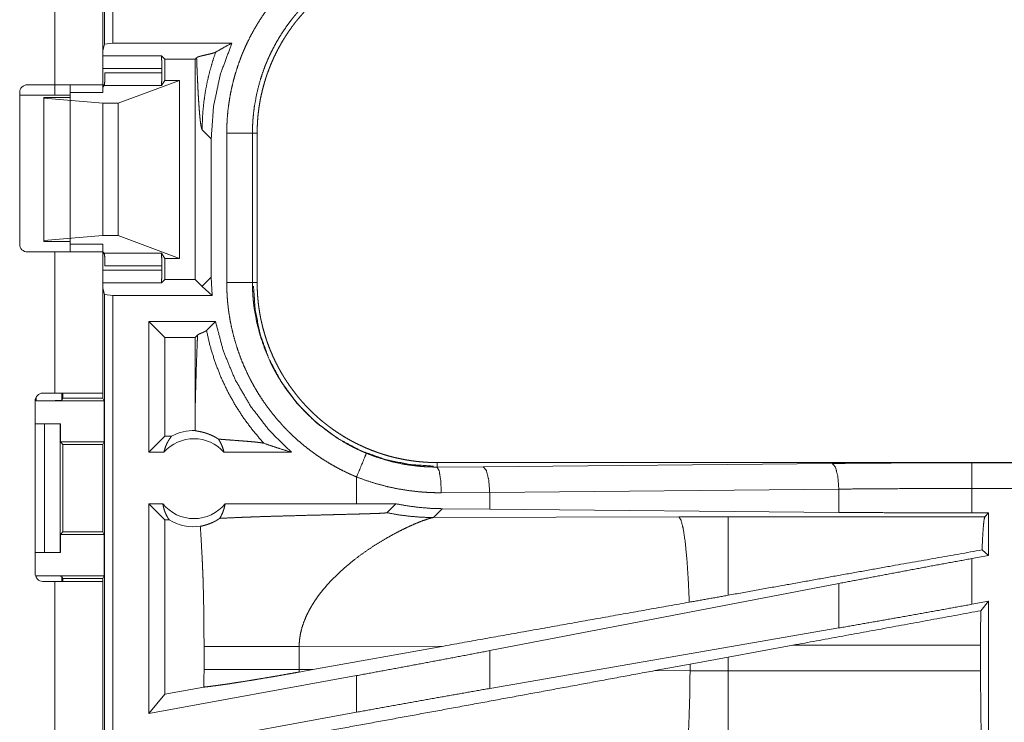
# Model space of a CAD drawing. Units: inches. Extents: x 34 to 107, y 16 to 150.
# Drawn here: x 99 to 101, y 53 to 54 of the extents above; entities that cross this region are included whole.
import ezdxf

# ---------------------------------------------------------------- set-up
doc = ezdxf.new("R2010")
doc.units = ezdxf.units.IN
doc.header["$MEASUREMENT"] = 0
doc.layers.add('CUSTOMER FRONT', color=7, linetype='Continuous', true_color=0xffffff)

msp = doc.modelspace()

# ---------------------------------------------------------------- linework, layer by layer
at = {"layer": 'CUSTOMER FRONT', "color": 2, "linetype": 'Continuous', "lineweight": 18}
for p, q in [((98.7569, 53.9389), (98.7569, 55.3184)), ((98.7735, 55.3205), (98.7735, 53.941)), ((98.6602, 53.86), (98.6602, 54.6445)), ((98.7538, 54.6445), (98.7538, 53.86)), ((98.7735, 53.941), (98.7569, 53.9389)), ((98.7735, 53.941), (99.0047, 53.941)), ((98.7569, 53.9389), (98.7538, 53.9263)), ((98.7538, 53.9163), (98.8676, 53.9163)), ((98.8676, 53.9163), (98.8744, 53.9096)), ((98.8744, 53.9096), (98.9331, 53.9096)), ((98.8744, 53.9096), (98.8744, 53.8685)), ((98.9361, 53.9126), (98.9331, 53.9096)), ((98.9331, 53.9096), (98.9331, 53.4814)), ((98.8684, 53.8914), (98.7538, 53.8914)), ((98.7579, 53.8833), (98.8684, 53.8833)), ((98.8684, 53.8914), (98.8684, 53.8833)), ((98.7838, 53.8241), (98.9029, 53.8685)), ((98.8744, 53.8685), (98.8676, 53.8584)), ((98.9029, 53.8685), (98.8744, 53.8685)), ((98.9029, 53.8685), (98.9029, 53.5225)), ((98.5921, 53.55), (98.5921, 53.845)), ((98.6071, 53.86), (98.6602, 53.86)), ((98.6602, 53.86), (98.6602, 53.84)), ((98.6902, 53.845), (98.7538, 53.845)), ((98.6902, 53.845), (98.6902, 53.55)), ((98.7538, 53.8596), (98.757, 53.8596)), ((98.7566, 53.8584), (98.7538, 53.8555)), ((98.8676, 53.8584), (98.7566, 53.8584)), ((98.6602, 53.84), (98.5921, 53.84)), ((98.6388, 53.8355), (98.6388, 53.8339)), ((98.6902, 53.8355), (98.6388, 53.8355)), ((98.6388, 53.8339), (98.7538, 53.8241)), ((98.6388, 53.8339), (98.6388, 53.5571)), ((98.7538, 53.8241), (98.7538, 53.5669)), ((98.7538, 53.8241), (98.7838, 53.8241)), ((98.7838, 53.8241), (98.7838, 53.5669)), ((98.9469, 53.7726), (98.9645, 53.755)), ((98.9645, 53.486), (98.9645, 53.755)), ((98.9946, 53.4753), (98.9946, 53.7657)), ((99.0446, 53.7657), (99.0446, 53.4753)), ((99.0446, 53.7657), (99.0537, 53.7657)), ((99.0537, 53.4753), (99.0537, 53.7657)), ((98.6388, 53.5571), (98.7538, 53.5669)), ((98.6388, 53.5555), (98.6388, 53.5571)), ((98.7538, 53.5669), (98.7838, 53.5669)), ((98.7838, 53.5669), (98.9029, 53.5225)), ((98.6902, 53.5555), (98.6388, 53.5555)), ((98.6902, 53.55), (98.7538, 53.55)), ((98.6602, 53.535), (98.6071, 53.535)), ((98.6602, 53.2605), (98.6602, 53.535)), ((98.7566, 53.5326), (98.7538, 53.5355)), ((98.7538, 53.535), (98.7538, 53.2605)), ((98.757, 53.5314), (98.7538, 53.5314)), ((98.7566, 53.5326), (98.8676, 53.5326)), ((98.8744, 53.5225), (98.8676, 53.5326)), ((98.9029, 53.5225), (98.8744, 53.5225)), ((98.8744, 53.5225), (98.8744, 53.4814)), ((98.7538, 53.4996), (98.8684, 53.4996)), ((98.8684, 53.5077), (98.7579, 53.5077)), ((98.8684, 53.5077), (98.8684, 53.4996)), ((98.8676, 53.4747), (98.8744, 53.4814)), ((98.8744, 53.4814), (98.9331, 53.4814)), ((98.9466, 53.4679), (98.9331, 53.4814)), ((98.9645, 53.486), (98.9469, 53.4684)), ((98.966, 53.45), (98.9645, 53.486)), ((98.8676, 53.4747), (98.7538, 53.4747)), ((98.7569, 53.4521), (98.7538, 53.4647)), ((98.966, 53.45), (98.9469, 53.4676)), ((99.0446, 53.4753), (99.0537, 53.4753)), ((98.7569, 53.4521), (98.7735, 53.45)), ((98.7569, 52.0726), (98.7569, 53.4521)), ((98.966, 53.45), (98.7735, 53.45)), ((98.7735, 53.45), (98.7735, 52.0705)), ((98.9728, 53.4), (98.8429, 53.4)), ((98.8744, 53.3686), (98.8429, 53.4)), ((98.8429, 53.1455), (98.8429, 53.4)), ((98.9553, 53.3825), (98.9728, 53.4)), ((98.9331, 53.3686), (98.8744, 53.3686)), ((98.8744, 53.3686), (98.8744, 53.1769)), ((98.9331, 53.3686), (98.9379, 53.3734)), ((98.9331, 53.3686), (98.9331, 53.2144)), ((98.6241, 53.2455), (98.6241, 53.2528)), ((98.6372, 53.2605), (98.6602, 53.2605)), ((98.6741, 53.2605), (98.6741, 53.2464)), ((98.6763, 53.2508), (98.6741, 53.2464)), ((98.6763, 53.2605), (98.6763, 53.2508)), ((98.6763, 53.2508), (98.7538, 53.2508)), ((98.7538, 53.2605), (98.7538, 53.2508)), ((98.7564, 53.2455), (98.7538, 53.2508)), ((98.6222, 52.9095), (98.6222, 53.2455)), ((98.6241, 53.2455), (98.7564, 53.2455)), ((98.7564, 53.2455), (98.7564, 53.1655)), ((98.6222, 53.2005), (98.6403, 53.2005)), ((98.6403, 52.9505), (98.6403, 53.2005)), ((98.6403, 53.2005), (98.6708, 53.2005)), ((98.6708, 53.2005), (98.6708, 52.9505)), ((98.6708, 53.2005), (98.6712, 53.2005)), ((98.6712, 53.2005), (98.6712, 53.1655)), ((98.8744, 53.1769), (98.8429, 53.1455)), ((98.8875, 53.1769), (98.8744, 53.1769)), ((98.6712, 53.1655), (98.6763, 53.1605)), ((98.6712, 53.1655), (98.7564, 53.1655)), ((98.6763, 53.1605), (98.6763, 52.9905)), ((98.6763, 53.1605), (98.7538, 53.1605)), ((98.7538, 53.1605), (98.7564, 53.1655)), ((98.7538, 52.9905), (98.7538, 53.1605)), ((98.8725, 53.1455), (98.8429, 53.1455)), ((99.1204, 53.1455), (98.9893, 53.1455)), ((99.4035, 53.1168), (99.4035, 53.1255)), ((104.935, 53.1255), (99.4035, 53.1255)), ((99.4035, 53.1168), (99.493, 53.1175)), ((99.493, 53.1175), (100.1717, 53.1238)), ((100.4434, 53.1251), (104.935, 53.1251)), ((99.2471, 53.0975), (99.2471, 53.0455)), ((99.5059, 53.0675), (99.4118, 53.0668)), ((100.1846, 53.0739), (99.5059, 53.0675)), ((99.5059, 53.0351), (99.5059, 53.0675)), ((100.1846, 53.0287), (100.1846, 53.0739)), ((100.4434, 53.0275), (100.4434, 53.0751)), ((104.935, 53.0751), (100.4434, 53.0751)), ((98.8703, 53.0455), (98.8429, 53.0455)), ((98.8429, 52.6374), (98.8429, 53.0455)), ((98.8744, 53.0141), (98.8429, 53.0455)), ((99.2471, 53.0455), (98.9915, 53.0455)), ((99.3234, 53.0454), (99.2471, 53.0455)), ((99.306, 53.028), (99.3234, 53.0454)), ((99.3966, 53.0186), (99.4137, 53.0358)), ((99.5059, 53.0351), (99.4137, 53.0358)), ((100.1846, 53.0287), (99.5059, 53.0351)), ((100.4758, 53.0275), (100.4434, 53.0275)), ((100.4758, 53.0275), (100.4686, 53.0202)), ((100.4758, 53.0275), (100.4758, 52.9449)), ((98.8827, 53.0141), (98.8744, 53.0141)), ((98.8744, 53.0141), (98.8744, 52.6751)), ((99.8735, 53.0201), (99.3966, 53.0186)), ((99.9694, 53.0202), (99.8735, 53.0201)), ((100.4686, 53.0202), (99.9694, 53.0202)), ((98.6763, 52.9905), (98.6712, 52.9855)), ((98.6712, 52.9855), (98.6712, 52.9505)), ((98.6712, 52.9855), (98.7564, 52.9855)), ((98.6763, 52.9905), (98.7538, 52.9905)), ((98.7538, 52.9905), (98.7564, 52.9855)), ((98.7564, 52.9855), (98.7564, 52.9055)), ((98.6222, 52.9505), (98.6403, 52.9505)), ((98.6708, 52.9505), (98.6403, 52.9505)), ((98.6712, 52.9505), (98.6708, 52.9505)), ((100.4758, 52.9449), (100.4434, 52.9389)), ((100.4758, 52.9449), (100.463, 52.9556)), ((100.4434, 52.85), (100.4434, 52.9389)), ((98.6241, 52.9055), (98.7564, 52.9055)), ((98.6241, 52.9022), (98.6241, 52.9055)), ((98.6602, 52.8945), (98.6372, 52.8945)), ((98.6602, 51.5105), (98.6602, 52.8945)), ((98.6741, 52.9046), (98.6763, 52.9003)), ((98.6741, 52.9046), (98.6741, 52.8945)), ((98.6763, 52.9003), (98.7538, 52.9003)), ((98.6763, 52.9003), (98.6763, 52.8945)), ((98.7564, 52.9055), (98.7538, 52.9003)), ((98.7538, 52.9003), (98.7538, 52.8945)), ((98.7538, 52.8945), (98.7538, 51.5105)), ((100.1846, 52.8904), (99.5059, 52.7598)), ((100.1846, 52.8039), (100.1846, 52.8904)), ((100.4758, 52.8559), (100.4434, 52.85)), ((100.4758, 52.8559), (100.4604, 52.8375)), ((100.4758, 52.8559), (100.4758, 52.4635)), ((100.1846, 52.8039), (99.5059, 52.6863)), ((98.9505, 52.7679), (98.9505, 52.7231)), ((99.1353, 52.7679), (99.4169, 52.7688)), ((99.1353, 52.7231), (99.1353, 52.7679)), ((99.1621, 52.723), (99.4169, 52.7688)), ((99.5059, 52.6863), (99.5059, 52.7598)), ((99.9694, 52.7474), (100.0954, 52.7704)), ((100.0954, 52.7704), (100.4601, 52.7704)), ((100.4601, 52.7704), (100.4601, 52.7206)), ((99.8268, 52.721), (99.8953, 52.7337)), ((99.8953, 52.7337), (99.9694, 52.7474)), ((99.8953, 52.7337), (99.8953, 52.7207)), ((99.9694, 52.7206), (99.9694, 52.7474)), ((99.1621, 52.723), (99.1353, 52.7231)), ((99.1621, 52.723), (99.1355, 52.7182)), ((99.8953, 52.7207), (99.8268, 52.721)), ((99.9694, 52.7206), (99.8953, 52.7207)), ((100.4601, 52.7206), (99.9694, 52.7206)), ((99.2471, 52.7113), (98.8429, 52.6374)), ((99.2471, 52.7113), (99.2471, 52.6401)), ((98.9504, 52.689), (98.8744, 52.6751)), ((98.8744, 52.6751), (98.8429, 52.6374)), ((99.2471, 52.6401), (98.8429, 52.5662))]:
    msp.add_line(p, q, dxfattribs=at)
for centre, radius, start, end in [((98.6071, 53.845), 0.015, 90, 180), ((98.6071, 53.55), 0.015, 180, 270), ((98.6372, 53.2455), 0.015, 90, 180), ((98.9309, 53.0942), 0.0934, 88.4952, 117.645), ((98.9309, 53.0942), 0.0777, 41.3424, 138.6576), ((98.9309, 53.0942), 0.0777, 218.744, 321.256), ((98.9309, 53.0942), 0.0934, 238.9768, 277.6574), ((98.6372, 52.9095), 0.015, 180, 270)]:
    msp.add_arc(centre, radius, start, end, dxfattribs=at)
for points, knots in [([(98.9946, 53.7657), (98.9949, 53.7809), (98.9958, 53.7959), (98.9971, 53.8108), (98.9991, 53.8257), (99.0015, 53.8404), (99.0045, 53.855), (99.008, 53.8695), (99.0121, 53.8839), (99.0167, 53.8982), (99.0219, 53.9124), (99.0232, 53.916), (99.0246, 53.9195), (99.0261, 53.923), (99.0276, 53.9265), (99.0306, 53.9334), (99.0338, 53.9403), (99.0404, 53.9538), (99.0476, 53.967), (99.0552, 53.9799), (99.0633, 53.9925), (99.0718, 54.0049), (99.0808, 54.0169), (99.0855, 54.0228), (99.0903, 54.0286), (99.0928, 54.0315), (99.0953, 54.0344), (99.0978, 54.0373), (99.1003, 54.0401), (99.1107, 54.0511), (99.1214, 54.0617), (99.1324, 54.0719), (99.1438, 54.0816), (99.1556, 54.0909), (99.1677, 54.0998), (99.1801, 54.1082), (99.1929, 54.1162), (99.1962, 54.1182), (99.1994, 54.1201), (99.2027, 54.1219), (99.2061, 54.1238), (99.2127, 54.1274), (99.2195, 54.1309), (99.2332, 54.1375), (99.2471, 54.1435)], [0, 0, 0.031445, 0.062715, 0.09384, 0.124881, 0.155863, 0.186835, 0.217847, 0.248925, 0.280114, 0.311469, 0.319347, 0.327225, 0.335108, 0.342981, 0.358684, 0.374356, 0.4056, 0.436752, 0.467872, 0.498976, 0.530124, 0.561357, 0.577016, 0.592716, 0.600579, 0.608459, 0.61634, 0.624216, 0.655621, 0.686886, 0.718051, 0.74917, 0.78027, 0.811413, 0.842634, 0.873965, 0.881824, 0.88969, 0.897573, 0.905461, 0.921215, 0.93698, 0.96847, 1, 1]), ([(99.0538, 53.7657), (99.0539, 53.7744), (99.0542, 53.783), (99.0547, 53.7915), (99.0554, 53.8001), (99.0564, 53.8086), (99.0575, 53.817), (99.0589, 53.8255), (99.0604, 53.8339), (99.0622, 53.8422), (99.0642, 53.8506), (99.0664, 53.8588), (99.0688, 53.8671), (99.07, 53.8712), (99.0714, 53.8753), (99.072, 53.8774), (99.0727, 53.8794), (99.0734, 53.8815), (99.0742, 53.8835), (99.0772, 53.8916), (99.0804, 53.8996), (99.0837, 53.9075), (99.0873, 53.9153), (99.0911, 53.9229), (99.095, 53.9305), (99.0991, 53.938), (99.1034, 53.9454), (99.1079, 53.9527), (99.1125, 53.9598), (99.1174, 53.9669), (99.1224, 53.9739), (99.125, 53.9773), (99.1276, 53.9808), (99.1303, 53.9842), (99.133, 53.9875), (99.1386, 53.9941), (99.1443, 54.0006), (99.1501, 54.0069), (99.1561, 54.013), (99.1622, 54.019), (99.1685, 54.0248), (99.1748, 54.0304), (99.1814, 54.0359), (99.188, 54.0413), (99.1949, 54.0465), (99.2018, 54.0515), (99.2089, 54.0564), (99.2125, 54.0588), (99.2161, 54.0611), (99.218, 54.0623), (99.2198, 54.0634), (99.2216, 54.0645), (99.2235, 54.0656), (99.2309, 54.07), (99.2385, 54.0741), (99.2461, 54.0781), (99.2538, 54.0818), (99.2615, 54.0854), (99.2694, 54.0888), (99.2773, 54.092), (99.2853, 54.0949), (99.2934, 54.0977), (99.3016, 54.1003), (99.3098, 54.1027), (99.3181, 54.1049), (99.3223, 54.106), (99.3265, 54.1069), (99.3308, 54.1079), (99.335, 54.1087), (99.3435, 54.1103), (99.352, 54.1117), (99.3605, 54.1128), (99.3691, 54.1138), (99.3777, 54.1145), (99.3863, 54.1151), (99.3949, 54.1154), (99.4035, 54.1155)], [0, 0, 0.01573, 0.031405, 0.047033, 0.062631, 0.078194, 0.093746, 0.10928, 0.124825, 0.140377, 0.155948, 0.171545, 0.187186, 0.195022, 0.202874, 0.206809, 0.210739, 0.214677, 0.218618, 0.234332, 0.249997, 0.265618, 0.281201, 0.29676, 0.312308, 0.327846, 0.343387, 0.358941, 0.374517, 0.390125, 0.405775, 0.413616, 0.421482, 0.429349, 0.43723, 0.452927, 0.468578, 0.484189, 0.499766, 0.515329, 0.530865, 0.546406, 0.561958, 0.577513, 0.593095, 0.608719, 0.624377, 0.632231, 0.640092, 0.644027, 0.647973, 0.651906, 0.655837, 0.671528, 0.687167, 0.702763, 0.718338, 0.733891, 0.74944, 0.764976, 0.780528, 0.796084, 0.811676, 0.82731, 0.842987, 0.850844, 0.858713, 0.866586, 0.874461, 0.890167, 0.905854, 0.921519, 0.937196, 0.952859, 0.968553, 0.984252, 1, 1]), ([(99.2662, 54.0974), (99.254, 54.092), (99.242, 54.0863), (99.2361, 54.0832), (99.2302, 54.0801), (99.2273, 54.0784), (99.2244, 54.0768), (99.2216, 54.0751), (99.2187, 54.0734), (99.1966, 54.059), (99.1757, 54.0431), (99.156, 54.0257), (99.1375, 54.0067), (99.1353, 54.0042), (99.1331, 54.0017), (99.1309, 53.9992), (99.1288, 53.9967), (99.1245, 53.9916), (99.1204, 53.9864), (99.1125, 53.9758), (99.105, 53.965), (99.0979, 53.954), (99.0912, 53.9427), (99.085, 53.9311), (99.0791, 53.9193), (99.0763, 53.9133), (99.0736, 53.9072), (99.0724, 53.9041), (99.0711, 53.9011), (99.0698, 53.898), (99.0686, 53.8949), (99.0641, 53.8824), (99.06, 53.8699), (99.0533, 53.8444), (99.0485, 53.8186), (99.0468, 53.8055), (99.0456, 53.7923), (99.0454, 53.789), (99.0452, 53.7857), (99.045, 53.7824), (99.0449, 53.779), (99.0447, 53.7724), (99.0446, 53.7657)], [0, 0, 0.031489, 0.062941, 0.078681, 0.094422, 0.102299, 0.110167, 0.118021, 0.125881, 0.188342, 0.250497, 0.312694, 0.375258, 0.383135, 0.391011, 0.398875, 0.406729, 0.422407, 0.438055, 0.469247, 0.500355, 0.531427, 0.562499, 0.593617, 0.624821, 0.640465, 0.656148, 0.664006, 0.671883, 0.679752, 0.687613, 0.71896, 0.750181, 0.812369, 0.874533, 0.905725, 0.937028, 0.944875, 0.952742, 0.960611, 0.968493, 0.984242, 1, 1]), ([(98.9645, 53.755), (98.969, 53.8187), (98.9825, 53.8811), (99.0047, 53.941)], [0, 0, 0.333382, 0.666714, 1, 1]), ([(99.0047, 53.941), (98.9887, 53.9324), (98.9732, 53.9235)], [0, 0, 0.505996, 1, 1]), ([(98.9732, 53.9235), (98.9718, 53.9229), (98.97, 53.9222), (98.9678, 53.9215), (98.9653, 53.9208), (98.9598, 53.9194), (98.9538, 53.9181), (98.9479, 53.9167), (98.9426, 53.9154), (98.9385, 53.914), (98.9361, 53.9126)], [0, 0, 0.040088, 0.089861, 0.148206, 0.214099, 0.362168, 0.521156, 0.677379, 0.817627, 0.928727, 1, 1]), ([(98.9732, 53.9235), (98.9668, 53.9045), (98.9614, 53.8853), (98.9568, 53.8662), (98.9532, 53.8471), (98.9504, 53.8282), (98.9484, 53.8094), (98.9473, 53.7909), (98.9469, 53.7726)], [0, 0, 0.130681, 0.259909, 0.387605, 0.513662, 0.638002, 0.760552, 0.881236, 1, 1]), ([(98.8676, 53.9163), (98.868, 53.9127), (98.8683, 53.9036), (98.8684, 53.8914)], [0, 0, 0.146084, 0.510409, 1, 1]), ([(98.9361, 53.9126), (98.9366, 53.8981), (98.9372, 53.8842), (98.9378, 53.8708), (98.9384, 53.858), (98.939, 53.846), (98.9396, 53.8347), (98.9403, 53.8242), (98.941, 53.8145), (98.9417, 53.8057), (98.9424, 53.7978), (98.9431, 53.7909), (98.9439, 53.785), (98.9446, 53.7802), (98.9454, 53.7766), (98.9461, 53.774), (98.9469, 53.7726)], [0, 0, 0.103114, 0.202443, 0.297595, 0.388224, 0.473985, 0.554509, 0.629455, 0.698474, 0.761228, 0.817378, 0.866602, 0.908601, 0.943139, 0.969927, 0.988834, 1, 1]), ([(98.7566, 53.8584), (98.7572, 53.8621), (98.7577, 53.8712), (98.7579, 53.8833)], [0, 0, 0.152412, 0.51573, 1, 1]), ([(98.8684, 53.8833), (98.8683, 53.8712), (98.868, 53.8621), (98.8676, 53.8584)], [0, 0, 0.484929, 0.848515, 1, 1]), ([(98.6602, 53.86), (98.7152, 53.86), (98.7492, 53.86), (98.7538, 53.86)], [0, 0, 0.587801, 0.951051, 1, 1]), ([(98.6902, 53.84), (98.6862, 53.84), (98.6602, 53.84)], [0, 0, 0.133898, 1, 1]), ([(99.0446, 53.7657), (99.0373, 53.7657), (98.9946, 53.7657)], [0, 0, 0.145388, 1, 1]), ([(98.7538, 53.535), (98.7492, 53.535), (98.7152, 53.535), (98.6602, 53.535)], [0, 0, 0.048949, 0.412199, 1, 1]), ([(98.7579, 53.5077), (98.7577, 53.5198), (98.7572, 53.5289), (98.7566, 53.5326)], [0, 0, 0.48427, 0.847588, 1, 1]), ([(98.8676, 53.5326), (98.868, 53.5289), (98.8683, 53.5198), (98.8684, 53.5077)], [0, 0, 0.151485, 0.515071, 1, 1]), ([(98.8684, 53.4996), (98.8683, 53.4874), (98.868, 53.4783), (98.8676, 53.4747)], [0, 0, 0.489591, 0.853916, 1, 1]), ([(98.9466, 53.4679), (98.9467, 53.4682), (98.9469, 53.4684)], [0, 0, 0.537641, 1, 1]), ([(98.9469, 53.4676), (98.9469, 53.468), (98.9469, 53.4684)], [0, 0, 0.497818, 1, 1]), ([(99.2471, 53.0975), (99.2332, 53.1035), (99.2196, 53.1101), (99.2064, 53.117), (99.1934, 53.1245), (99.1807, 53.1324), (99.1684, 53.1407), (99.1563, 53.1496), (99.1445, 53.1588), (99.1331, 53.1686), (99.1219, 53.1788), (99.1192, 53.1814), (99.1165, 53.184), (99.1138, 53.1867), (99.1111, 53.1894), (99.1059, 53.1949), (99.1008, 53.2004), (99.0909, 53.2117), (99.0814, 53.2234), (99.0724, 53.2354), (99.0638, 53.2477), (99.0557, 53.2603), (99.048, 53.2732), (99.0444, 53.2798), (99.0408, 53.2865), (99.0391, 53.2899), (99.0374, 53.2933), (99.0357, 53.2967), (99.0341, 53.3001), (99.0278, 53.3139), (99.0221, 53.3278), (99.017, 53.3419), (99.0124, 53.3562), (99.0083, 53.3706), (99.0047, 53.3852), (99.0016, 53.3999), (98.9991, 53.4148), (98.9986, 53.4185), (98.9981, 53.4223), (98.9976, 53.4261), (98.9972, 53.4298), (98.9964, 53.4374), (98.9958, 53.445), (98.9949, 53.4601), (98.9946, 53.4753)], [0, 0, 0.031442, 0.062717, 0.093842, 0.12488, 0.155864, 0.186837, 0.217846, 0.248921, 0.280112, 0.311471, 0.319342, 0.327221, 0.335109, 0.342978, 0.358676, 0.374354, 0.405593, 0.436748, 0.467864, 0.498975, 0.530123, 0.561357, 0.577018, 0.592718, 0.600581, 0.608461, 0.616342, 0.624218, 0.65562, 0.686882, 0.718048, 0.749165, 0.780271, 0.811417, 0.842629, 0.873969, 0.881827, 0.889695, 0.897575, 0.905458, 0.921222, 0.93698, 0.968474, 1, 1]), ([(99.0446, 53.4753), (99.0373, 53.4753), (98.9946, 53.4753)], [0, 0, 0.145388, 1, 1]), ([(99.0446, 53.4753), (99.0446, 53.4736), (99.0446, 53.472), (99.0446, 53.4703), (99.0447, 53.4686), (99.0447, 53.4653), (99.0449, 53.462), (99.0452, 53.4553), (99.0456, 53.4487), (99.0461, 53.4421), (99.0468, 53.4354), (99.0472, 53.4321), (99.0476, 53.4288), (99.0481, 53.4255), (99.0485, 53.4223), (99.0534, 53.3963), (99.0601, 53.3709), (99.0687, 53.346), (99.0791, 53.3217), (99.0805, 53.3187), (99.082, 53.3157), (99.0835, 53.3127), (99.085, 53.3098), (99.0881, 53.3039), (99.0913, 53.2981), (99.0981, 53.2868), (99.1052, 53.2757), (99.1127, 53.2649), (99.1206, 53.2544), (99.1289, 53.2442), (99.1375, 53.2343), (99.142, 53.2294), (99.1466, 53.2246), (99.1489, 53.2222), (99.1513, 53.2199), (99.1537, 53.2176), (99.1561, 53.2153), (99.1658, 53.2063), (99.1759, 53.1977), (99.1968, 53.1818), (99.2189, 53.1675), (99.2303, 53.1609), (99.242, 53.1547), (99.245, 53.1533), (99.248, 53.1518), (99.251, 53.1504), (99.254, 53.149), (99.2601, 53.1463), (99.2662, 53.1437)], [0, 0, 0.003934, 0.007875, 0.011809, 0.015751, 0.02362, 0.031484, 0.04722, 0.062949, 0.078676, 0.094423, 0.102299, 0.110172, 0.118027, 0.12588, 0.188344, 0.250506, 0.312698, 0.375268, 0.383132, 0.391008, 0.398871, 0.406728, 0.42241, 0.438047, 0.469247, 0.500354, 0.531433, 0.562502, 0.593627, 0.624818, 0.640474, 0.656149, 0.664009, 0.671874, 0.679757, 0.687613, 0.718963, 0.750182, 0.812372, 0.87453, 0.905718, 0.937026, 0.944882, 0.952742, 0.960616, 0.968493, 0.984244, 1, 1]), ([(99.3966, 53.1186), (99.3506, 53.1217), (99.3034, 53.1313), (99.2563, 53.1481), (99.2108, 53.1722), (99.1687, 53.2033), (99.1315, 53.2405), (99.1005, 53.2826), (99.0764, 53.328), (99.0596, 53.3752), (99.0499, 53.4224), (99.0468, 53.4684)], [0, 0, 0.083959, 0.171842, 0.263042, 0.356766, 0.452076, 0.547929, 0.643234, 0.736958, 0.828152, 0.91604, 1, 1]), ([(99.4035, 53.1255), (99.3949, 53.1256), (99.3863, 53.1259), (99.3777, 53.1265), (99.3692, 53.1272), (99.3607, 53.1281), (99.3522, 53.1293), (99.3438, 53.1306), (99.3354, 53.1322), (99.327, 53.134), (99.3187, 53.1359), (99.3104, 53.1381), (99.3022, 53.1405), (99.298, 53.1418), (99.2939, 53.1431), (99.2919, 53.1438), (99.2898, 53.1445), (99.2878, 53.1452), (99.2858, 53.1459), (99.2777, 53.1489), (99.2697, 53.1521), (99.2618, 53.1555), (99.254, 53.1591), (99.2463, 53.1628), (99.2387, 53.1667), (99.2312, 53.1708), (99.2239, 53.1751), (99.2166, 53.1796), (99.2094, 53.1843), (99.2023, 53.1891), (99.1954, 53.1942), (99.1919, 53.1967), (99.1885, 53.1994), (99.1851, 53.2021), (99.1817, 53.2048), (99.1751, 53.2103), (99.1687, 53.216), (99.1624, 53.2219), (99.1563, 53.2278), (99.1503, 53.2339), (99.1445, 53.2402), (99.1388, 53.2466), (99.1333, 53.2531), (99.128, 53.2598), (99.1228, 53.2666), (99.1177, 53.2736), (99.1129, 53.2807), (99.1105, 53.2843), (99.1082, 53.2879), (99.107, 53.2897), (99.1059, 53.2916), (99.1047, 53.2934), (99.1036, 53.2952), (99.0993, 53.3027), (99.0951, 53.3102), (99.0912, 53.3178), (99.0874, 53.3255), (99.0839, 53.3333), (99.0805, 53.3411), (99.0773, 53.3491), (99.0743, 53.3571), (99.0715, 53.3651), (99.0689, 53.3733), (99.0665, 53.3816), (99.0643, 53.3899), (99.0633, 53.3941), (99.0623, 53.3983), (99.0614, 53.4025), (99.0605, 53.4068), (99.0589, 53.4152), (99.0576, 53.4237), (99.0564, 53.4323), (99.0555, 53.4408), (99.0547, 53.4494), (99.0542, 53.458), (99.0539, 53.4666), (99.0538, 53.4753)], [0, 0, 0.015736, 0.031411, 0.047034, 0.062625, 0.078195, 0.093739, 0.10928, 0.124826, 0.140375, 0.155949, 0.171545, 0.187186, 0.195024, 0.202869, 0.206803, 0.210745, 0.214681, 0.218616, 0.234339, 0.249996, 0.265618, 0.281204, 0.29676, 0.312308, 0.327843, 0.34339, 0.358941, 0.374522, 0.390133, 0.405783, 0.41362, 0.421482, 0.429348, 0.437226, 0.452926, 0.468578, 0.484193, 0.49977, 0.515321, 0.530873, 0.54641, 0.56195, 0.577513, 0.593095, 0.608711, 0.624376, 0.632227, 0.640089, 0.644029, 0.647973, 0.651903, 0.655837, 0.671523, 0.687167, 0.702769, 0.718343, 0.733893, 0.749434, 0.764976, 0.780522, 0.796091, 0.81168, 0.82731, 0.842982, 0.850842, 0.858714, 0.866592, 0.874461, 0.890166, 0.905853, 0.921525, 0.93719, 0.952865, 0.968547, 0.984258, 1, 1]), ([(99.1204, 53.1455), (99.0777, 53.1876), (99.0411, 53.2349), (99.011, 53.2867), (98.9881, 53.3421), (98.9728, 53.4)], [0, 0, 0.199975, 0.399948, 0.599949, 0.799962, 1, 1]), ([(98.9331, 53.2144), (98.9335, 53.2362), (98.934, 53.2577), (98.9346, 53.2787), (98.9352, 53.2992), (98.9358, 53.319), (98.9365, 53.338), (98.9372, 53.3562), (98.9379, 53.3734)], [0, 0, 0.137251, 0.272258, 0.404386, 0.533065, 0.657618, 0.777414, 0.89176, 1, 1]), ([(98.9379, 53.3734), (98.9395, 53.3745), (98.9416, 53.3757), (98.9442, 53.3768), (98.9469, 53.3779), (98.9482, 53.3785), (98.9495, 53.3791), (98.9508, 53.3796), (98.9519, 53.3802), (98.9529, 53.3808), (98.9539, 53.3813), (98.9546, 53.3819), (98.9553, 53.3825)], [0, 0, 0.097137, 0.221481, 0.363421, 0.512349, 0.586356, 0.658168, 0.727328, 0.792303, 0.852366, 0.907198, 0.95652, 1, 1]), ([(99.0669, 53.1629), (99.0465, 53.1865), (99.0278, 53.2114), (99.0109, 53.2376), (98.9958, 53.2649), (98.9826, 53.2932), (98.9715, 53.3223), (98.9623, 53.3521), (98.9553, 53.3825)], [0, 0, 0.12501, 0.250023, 0.375047, 0.500041, 0.625047, 0.750034, 0.875011, 1, 1]), ([(98.6602, 53.2605), (98.7152, 53.2605), (98.7492, 53.2605), (98.7538, 53.2605)], [0, 0, 0.587801, 0.951051, 1, 1]), ([(98.6741, 53.2464), (98.6701, 53.246), (98.6593, 53.2458), (98.6431, 53.2456), (98.6241, 53.2455)], [0, 0, 0.078896, 0.296204, 0.619412, 1, 1]), ([(98.9331, 53.2144), (98.9332, 53.201), (98.9333, 53.1876)], [0, 0, 0.500037, 1, 1]), ([(98.8725, 53.1455), (98.8738, 53.1505), (98.8753, 53.1553), (98.8772, 53.1601), (98.8794, 53.1646), (98.8818, 53.1689), (98.8845, 53.1731), (98.8875, 53.1769)], [0, 0, 0.145968, 0.291263, 0.435485, 0.578614, 0.720495, 0.860915, 1, 1]), ([(98.9786, 53.1711), (98.9762, 53.1726), (98.9738, 53.174), (98.9716, 53.1753), (98.9694, 53.1765), (98.9652, 53.1785), (98.9613, 53.1801), (98.9595, 53.1809), (98.9577, 53.1815), (98.9568, 53.1819), (98.9559, 53.1822), (98.9551, 53.1824), (98.9542, 53.1827), (98.951, 53.1837), (98.9481, 53.1845), (98.9454, 53.1851), (98.9429, 53.1857), (98.9406, 53.1861), (98.9387, 53.1865), (98.9369, 53.1868), (98.9355, 53.1871), (98.9343, 53.1873), (98.9333, 53.1876)], [0, 0, 0.058931, 0.114869, 0.168135, 0.21895, 0.314204, 0.401799, 0.443192, 0.482955, 0.50231, 0.521195, 0.539741, 0.557926, 0.626785, 0.689908, 0.747504, 0.799716, 0.846682, 0.888214, 0.9245, 0.955348, 0.980536, 1, 1]), ([(98.9786, 53.1711), (98.9814, 53.1664), (98.9839, 53.1615), (98.9861, 53.1563), (98.9879, 53.151), (98.9893, 53.1455)], [0, 0, 0.196379, 0.394893, 0.595128, 0.79697, 1, 1]), ([(98.9786, 53.1711), (98.9848, 53.1706), (98.9912, 53.1701), (98.9977, 53.1696), (99.0043, 53.1691), (99.0176, 53.1681), (99.0241, 53.1676), (99.0306, 53.1671), (99.0368, 53.1666), (99.0427, 53.1661), (99.0483, 53.1656), (99.0534, 53.165), (99.0579, 53.1645), (99.0618, 53.164), (99.0648, 53.1634), (99.0669, 53.1629)], [0, 0, 0.070047, 0.142138, 0.215688, 0.290335, 0.440357, 0.514566, 0.587238, 0.657578, 0.724702, 0.787738, 0.845453, 0.896833, 0.940661, 0.975516, 1, 1]), ([(99.0669, 53.1629), (99.0845, 53.1569), (99.1024, 53.1511), (99.1204, 53.1455)], [0, 0, 0.331052, 0.664483, 1, 1]), ([(99.2662, 53.1437), (99.2634, 53.1369), (99.2471, 53.0975)], [0, 0, 0.145281, 1, 1]), ([(99.2662, 53.1437), (99.2828, 53.1373), (99.2996, 53.1318), (99.3165, 53.1271), (99.3336, 53.1233), (99.3509, 53.1204), (99.3684, 53.1183), (99.3728, 53.118), (99.3772, 53.1176), (99.3816, 53.1174), (99.386, 53.1171), (99.3904, 53.117), (99.3948, 53.1169), (99.397, 53.1168), (99.3991, 53.1168), (99.4013, 53.1168), (99.4019, 53.1168), (99.4027, 53.1168), (99.403, 53.1168), (99.4033, 53.1168), (99.4034, 53.1168), (99.4035, 53.1168)], [0, 0, 0.126185, 0.25146, 0.376209, 0.500709, 0.625225, 0.750108, 0.781473, 0.81276, 0.844067, 0.875304, 0.906526, 0.937689, 0.953268, 0.968846, 0.984423, 0.988305, 0.994176, 0.996117, 0.998058, 0.999029, 1, 1]), ([(99.4118, 53.0668), (99.4106, 53.0913), (99.4076, 53.1096), (99.4035, 53.1168)], [0, 0, 0.478259, 0.838125, 1, 1]), ([(99.5059, 53.0675), (99.504, 53.092), (99.4993, 53.1102), (99.493, 53.1175)], [0, 0, 0.463577, 0.818393, 1, 1]), ([(100.1717, 53.1238), (100.2611, 53.1245), (100.3519, 53.125), (100.4434, 53.1251)], [0, 0, 0.329074, 0.663269, 1, 1]), ([(100.1846, 53.0739), (100.1827, 53.0984), (100.178, 53.1166), (100.1717, 53.1238)], [0, 0, 0.463558, 0.818397, 1, 1]), ([(100.4434, 53.0751), (100.4434, 53.1178), (100.4434, 53.1251)], [0, 0, 0.854667, 1, 1]), ([(99.4118, 53.0668), (99.4013, 53.0669), (99.3907, 53.0672), (99.3855, 53.0675), (99.3802, 53.0678), (99.3749, 53.0682), (99.3697, 53.0686), (99.3488, 53.071), (99.328, 53.0743), (99.3075, 53.0786), (99.2872, 53.0839), (99.267, 53.0902), (99.2471, 53.0975)], [0, 0, 0.062401, 0.124868, 0.156123, 0.187436, 0.218774, 0.250101, 0.375034, 0.499608, 0.624131, 0.748856, 0.874038, 1, 1]), ([(100.4434, 53.0751), (100.3563, 53.075), (100.2698, 53.0746), (100.1846, 53.0739)], [0, 0, 0.336741, 0.67092, 1, 1]), ([(98.8703, 53.0455), (98.8714, 53.0398), (98.8729, 53.0343), (98.8748, 53.0289), (98.8771, 53.0237), (98.8797, 53.0188), (98.8827, 53.0141)], [0, 0, 0.169717, 0.338396, 0.505986, 0.672247, 0.837003, 1, 1]), ([(98.981, 53.017), (98.9839, 53.0222), (98.9865, 53.0277), (98.9886, 53.0335), (98.9903, 53.0394), (98.9915, 53.0455)], [0, 0, 0.196472, 0.395048, 0.595218, 0.796979, 1, 1]), ([(99.4138, 53.0358), (99.3911, 53.0365), (99.3685, 53.0383), (99.3459, 53.0413), (99.3234, 53.0454)], [0, 0, 0.249274, 0.498601, 0.748606, 1, 1]), ([(98.981, 53.017), (98.9969, 53.0178), (99.0145, 53.0186), (99.0191, 53.0188), (99.0238, 53.019), (99.0286, 53.0192), (99.031, 53.0193), (99.0334, 53.0194), (99.0433, 53.0197), (99.0535, 53.0201), (99.0744, 53.0208), (99.096, 53.0214), (99.1182, 53.022), (99.1524, 53.023), (99.1755, 53.0235), (99.1988, 53.0241), (99.2105, 53.0244), (99.2336, 53.025), (99.245, 53.0253), (99.2562, 53.0256), (99.2618, 53.0258), (99.2672, 53.0259), (99.2725, 53.0261), (99.2777, 53.0263), (99.2828, 53.0265), (99.2852, 53.0266), (99.2876, 53.0266), (99.29, 53.0267), (99.2922, 53.0268), (99.2943, 53.0269), (99.2964, 53.027), (99.2974, 53.0271), (99.2983, 53.0272), (99.2992, 53.0272), (99.3001, 53.0273), (99.3017, 53.0274), (99.303, 53.0275), (99.3036, 53.0275), (99.3042, 53.0276), (99.3047, 53.0277), (99.3051, 53.0277), (99.3057, 53.0279), (99.306, 53.028)], [0, 0, 0.049164, 0.103121, 0.117304, 0.131767, 0.146471, 0.153922, 0.161433, 0.191918, 0.223101, 0.287386, 0.353889, 0.42221, 0.52731, 0.598549, 0.670189, 0.705968, 0.777107, 0.812208, 0.846728, 0.863689, 0.880389, 0.89681, 0.912832, 0.928393, 0.935944, 0.943296, 0.950448, 0.95732, 0.963932, 0.970225, 0.973232, 0.976139, 0.978926, 0.981573, 0.98647, 0.990748, 0.992618, 0.994329, 0.995842, 0.997137, 0.999037, 1, 1]), ([(99.306, 53.028), (99.3285, 53.0239), (99.3511, 53.021), (99.3738, 53.0192), (99.3966, 53.0186)], [0, 0, 0.250072, 0.500065, 0.75004, 1, 1]), ([(100.4434, 53.0275), (100.3563, 53.0277), (100.2698, 53.0281), (100.1846, 53.0287)], [0, 0, 0.336742, 0.670921, 1, 1]), ([(98.9433, 53.0015), (98.947, 53.0023), (98.9511, 53.0033), (98.9554, 53.0046), (98.9601, 53.0062), (98.9651, 53.0082), (98.9703, 53.0106), (98.9716, 53.0113), (98.9729, 53.012), (98.9743, 53.0128), (98.9756, 53.0136), (98.9783, 53.0152), (98.981, 53.017)], [0, 0, 0.091535, 0.193327, 0.304722, 0.425866, 0.556276, 0.695937, 0.73225, 0.769112, 0.806597, 0.844436, 0.921472, 1, 1]), ([(99.3064, 52.9792), (99.3216, 52.9876), (99.3362, 52.9951), (99.3499, 53.0016), (99.3625, 53.0072), (99.3737, 53.0117), (99.3833, 53.0151), (99.3875, 53.0164), (99.3911, 53.0175), (99.3941, 53.0182), (99.3966, 53.0186)], [0, 0, 0.176038, 0.341931, 0.495671, 0.635026, 0.757563, 0.860913, 0.90461, 0.94256, 0.974482, 1, 1]), ([(99.8938, 52.854), (99.8918, 52.8989), (99.8891, 52.9388), (99.8858, 52.972), (99.882, 52.9972), (99.8778, 53.0134), (99.8735, 53.0201)], [0, 0, 0.266923, 0.503972, 0.701947, 0.85334, 0.952927, 1, 1]), ([(99.9694, 52.8675), (99.9694, 52.9092), (99.9694, 52.9763), (99.9694, 53.0141), (99.9694, 53.0202)], [0, 0, 0.272716, 0.711981, 0.959972, 1, 1]), ([(100.463, 52.9556), (100.4642, 52.982), (100.4656, 53.002), (100.467, 53.0149), (100.4686, 53.0202)], [0, 0, 0.407446, 0.715333, 0.914388, 1, 1]), ([(98.9433, 53.0015), (98.9451, 52.9724), (98.9467, 52.9432), (98.9474, 52.9286), (98.948, 52.914), (98.9486, 52.8994), (98.949, 52.8848), (98.9497, 52.8556), (98.9502, 52.8264), (98.9504, 52.7972), (98.9505, 52.7679)], [0, 0, 0.125029, 0.25005, 0.312547, 0.37503, 0.437528, 0.500015, 0.62499, 0.749969, 0.874979, 1, 1]), ([(99.2379, 52.9328), (99.2549, 52.9458), (99.2721, 52.9579), (99.2893, 52.969), (99.3064, 52.9792)], [0, 0, 0.257735, 0.511997, 0.760322, 1, 1]), ([(100.463, 52.9556), (100.2829, 52.9237), (100.0787, 52.8872), (99.9694, 52.8675)], [0, 0, 0.364745, 0.778548, 1, 1]), ([(99.2379, 52.9328), (99.2162, 52.9142), (99.196, 52.8943)], [0, 0, 0.501673, 1, 1]), ([(100.4434, 52.9389), (100.3563, 52.9229), (100.2698, 52.9066), (100.1846, 52.8904)], [0, 0, 0.336555, 0.670735, 1, 1]), ([(98.6241, 52.9055), (98.6431, 52.9054), (98.6593, 52.9052), (98.6701, 52.905), (98.6741, 52.9046)], [0, 0, 0.38059, 0.703798, 0.921109, 1, 1]), ([(98.7538, 52.8945), (98.7492, 52.8945), (98.7152, 52.8945), (98.6602, 52.8945)], [0, 0, 0.048949, 0.412199, 1, 1]), ([(99.196, 52.8943), (99.1889, 52.8864), (99.1821, 52.8785), (99.1757, 52.8704), (99.1696, 52.8621)], [0, 0, 0.253434, 0.504686, 0.753678, 1, 1]), ([(99.1696, 52.8621), (99.1622, 52.8509), (99.1555, 52.8394), (99.1496, 52.8278), (99.1447, 52.816), (99.1407, 52.8041), (99.1378, 52.7921), (99.136, 52.78), (99.1353, 52.7679)], [0, 0, 0.13232, 0.262436, 0.390272, 0.515783, 0.639171, 0.760696, 0.880776, 1, 1]), ([(99.8938, 52.854), (99.578, 52.7977), (99.4169, 52.7688)], [0, 0, 0.662183, 1, 1]), ([(99.9694, 52.8675), (99.9315, 52.8607), (99.8938, 52.854)], [0, 0, 0.500962, 1, 1]), ([(100.4434, 52.85), (100.3563, 52.8342), (100.2698, 52.8188), (100.1846, 52.8039)], [0, 0, 0.336929, 0.671107, 1, 1]), ([(100.4601, 52.7704), (100.4602, 52.8042), (100.4605, 52.8375)], [0, 0, 0.504628, 1, 1]), ([(98.9505, 52.7679), (98.9572, 52.7679), (98.9734, 52.7679), (98.9931, 52.7679), (99.0158, 52.7679), (99.0407, 52.7679), (99.0673, 52.7679), (99.0809, 52.7679), (99.1083, 52.7679), (99.1353, 52.7679)], [0, 0, 0.036271, 0.123992, 0.230553, 0.353171, 0.488326, 0.631863, 0.705427, 0.853611, 1, 1]), ([(99.5059, 52.7598), (99.4207, 52.7436), (99.3343, 52.7274), (99.2471, 52.7113)], [0, 0, 0.329281, 0.663453, 1, 1]), ([(98.9505, 52.7231), (98.9504, 52.706), (98.9504, 52.689)], [0, 0, 0.49995, 1, 1]), ([(98.9504, 52.689), (98.957, 52.6897), (98.9645, 52.6906), (98.9666, 52.6909), (98.9686, 52.6912), (98.9729, 52.6917), (98.9774, 52.6923), (98.982, 52.693), (98.9919, 52.6944), (99.0024, 52.6959), (99.0079, 52.6968), (99.0137, 52.6977), (99.0196, 52.6986), (99.0256, 52.6995), (99.038, 52.7015), (99.0508, 52.7036), (99.0641, 52.7058), (99.0778, 52.7081), (99.0848, 52.7093), (99.0919, 52.7105), (99.1062, 52.713), (99.1208, 52.7156), (99.1355, 52.7182)], [0, 0, 0.035552, 0.076012, 0.086904, 0.098043, 0.121137, 0.145225, 0.170268, 0.223261, 0.280121, 0.309987, 0.340881, 0.3727, 0.405194, 0.47211, 0.54149, 0.613333, 0.687604, 0.725669, 0.764094, 0.841674, 0.920309, 1, 1]), ([(98.9505, 52.7231), (98.9646, 52.7231), (98.9819, 52.7231), (99.0023, 52.7231), (99.0253, 52.7231), (99.0506, 52.7231), (99.0777, 52.7231), (99.0917, 52.7231), (99.1206, 52.7231), (99.1353, 52.7231)], [0, 0, 0.07624, 0.170264, 0.280523, 0.405043, 0.541712, 0.688136, 0.7642, 0.920485, 1, 1]), ([(99.1355, 52.7182), (99.1354, 52.7206), (99.1353, 52.7231)], [0, 0, 0.500129, 1, 1]), ([(99.8268, 52.721), (99.6952, 52.6965), (99.4357, 52.6486), (99.1897, 52.6036)], [0, 0, 0.206689, 0.614043, 1, 1]), ([(99.8735, 52.4709), (99.8777, 52.4772), (99.8817, 52.4924), (99.8854, 52.516), (99.8887, 52.5471), (99.8914, 52.5846), (99.8934, 52.6271), (99.8948, 52.673), (99.8953, 52.7207)], [0, 0, 0.029763, 0.092089, 0.186778, 0.310838, 0.459911, 0.628627, 0.810874, 1, 1]), ([(99.9694, 52.4708), (99.9694, 52.477), (99.9694, 52.5158), (99.9694, 52.5469), (99.9694, 52.627), (99.9694, 52.7206)], [0, 0, 0.025028, 0.180345, 0.304913, 0.625161, 1, 1]), ([(100.4686, 52.4708), (100.4671, 52.4759), (100.4657, 52.4881), (100.4643, 52.5071), (100.4631, 52.5322), (100.4621, 52.5629), (100.4613, 52.5981), (100.4606, 52.6369), (100.4603, 52.6781), (100.4601, 52.7206)], [0, 0, 0.021259, 0.070422, 0.146444, 0.247175, 0.36974, 0.510564, 0.665598, 0.830337, 1, 1]), ([(99.5059, 52.6863), (99.4207, 52.6713), (99.3343, 52.6559), (99.2471, 52.6401)], [0, 0, 0.32891, 0.663079, 1, 1])]:
    msp.add_open_spline(points, degree=1, knots=knots, dxfattribs=at)
for points in [[(98.6902, 53.86), (98.6902, 53.845)], [(98.7538, 53.86), (98.7538, 53.845)], [(98.6902, 53.55), (98.6902, 53.535)], [(98.7538, 53.55), (98.7538, 53.535)], [(98.9469, 53.4676), (98.9466, 53.4679)], [(100.4605, 52.8375), (100.0954, 52.7704)]]:
    msp.add_open_spline(points, degree=1, dxfattribs=at)

doc.saveas('drawing.dxf')
